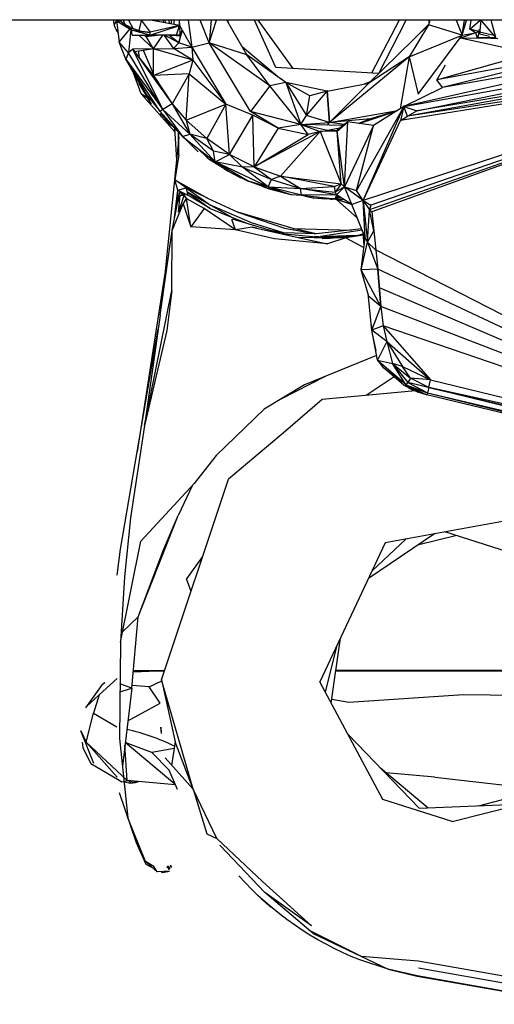
# Model space of a CAD drawing. Units: millimetres. Extents: x 1216 to 3722, y -99 to 3005.
# Drawn here: x 1785 to 1815, y 824 to 887 of the extents above; entities that cross this region are included whole.
import ezdxf

# ---------------------------------------------------------------- set-up
doc = ezdxf.new("R2010")
doc.units = ezdxf.units.MM
doc.layers.add('Make2D$可见线$曲线', color=7, linetype='Continuous', true_color=0x000000)

msp = doc.modelspace()

# ---------------------------------------------------------------- linework, layer by layer
at = {"layer": 'Make2D$可见线$曲线', "color": 0}
for p, q in [((1885.599, 887.099), (1769.649, 887.099)), ((1790.852, 887.099), (1790.681, 886.739)), ((1790.855, 887.1), (1791.019, 885.68)), ((1790.855, 887.099), (1790.855, 887.099)), ((1790.861, 887.052), (1791.136, 887.034)), ((1790.88, 887.04), (1791.833, 886.444)), ((1791.122, 887.099), (1791.136, 887.034)), ((1791.136, 887.034), (1791.833, 886.444)), ((1791.405, 886.806), (1791.305, 887.099)), ((1791.612, 887.099), (1791.897, 886.578)), ((1792.311, 886.417), (1792.451, 887.069)), ((1792.428, 887.099), (1793.019, 886.329)), ((1794.901, 886.763), (1793.038, 887.105)), ((1793.165, 887.082), (1793.164, 887.099)), ((1793.526, 887.099), (1793.524, 887.016)), ((1793.886, 886.95), (1793.868, 887.099)), ((1794.012, 886.926), (1793.995, 887.099)), ((1794.232, 887.099), (1794.243, 886.884)), ((1794.394, 886.856), (1794.387, 887.099)), ((1794.548, 887.099), (1794.547, 886.828)), ((1794.88, 887.099), (1794.901, 886.763)), ((1794.901, 886.763), (1794.921, 887.099)), ((1795.468, 887.099), (1795.696, 885.348)), ((1796.828, 885.628), (1796.239, 887.099)), ((1796.828, 885.628), (1797.304, 887.099)), ((1796.953, 887.099), (1796.828, 885.628)), ((1799.248, 884.87), (1797.958, 887.099)), ((1798.025, 887.099), (1798.028, 886.978)), ((1801.122, 884.037), (1799.742, 887.099)), ((1802.237, 883.973), (1799.985, 887.099)), ((1809.081, 887.099), (1807.299, 883.681)), ((1807.769, 883.667), (1809.534, 887.099)), ((1811.049, 887.099), (1810.97, 886.807)), ((1811.003, 887.099), (1811.002, 886.924)), ((1812.757, 887.099), (1813.147, 886.139)), ((1813.147, 886.139), (1813.297, 887.099)), ((1813.147, 886.139), (1813.417, 887.099)), ((1813.631, 886.52), (1813.72, 887.099)), ((1813.631, 886.52), (1814.316, 887.099)), ((1814.349, 887.099), (1814.256, 886.208)), ((1815.322, 885.979), (1814.352, 887.129)), ((1815.325, 885.976), (1815.024, 887.099)), ((1791.019, 885.68), (1791.7, 886.527)), ((1791.308, 886.888), (1791.283, 886.912)), ((1791.778, 886.625), (1791.426, 886.789)), ((1791.764, 886.487), (1791.621, 884.996)), ((1791.778, 886.625), (1791.833, 886.443)), ((1791.778, 886.625), (1792.41, 886.379)), ((1791.86, 886.146), (1791.805, 886.468)), ((1793.017, 886.312), (1791.833, 886.444)), ((1791.833, 886.444), (1793.017, 886.311)), ((1792.993, 886.132), (1791.833, 886.444)), ((1792.146, 886.409), (1792.147, 886.408)), ((1792.993, 886.132), (1794.901, 886.763)), ((1794.901, 886.763), (1793.019, 886.329)), ((1794.723, 886.12), (1794.901, 886.763)), ((1794.869, 885.643), (1795.091, 886.425)), ((1794.901, 886.763), (1794.942, 886.149)), ((1794.901, 886.763), (1795.696, 885.348)), ((1794.942, 886.149), (1795.079, 886.446)), ((1795.09, 886.427), (1794.982, 886.071)), ((1795.063, 886.411), (1795.069, 886.418)), ((1810.97, 886.807), (1807.132, 883.042)), ((1810.97, 886.807), (1809.734, 884.727)), ((1810.956, 886.792), (1810.492, 886.337)), ((1810.522, 886.367), (1810.521, 886.365)), ((1813.147, 886.139), (1810.97, 886.807)), ((1814.005, 886.274), (1813.631, 886.52)), ((1814.213, 886.371), (1813.631, 886.52)), ((1814.005, 886.274), (1814.213, 886.371)), ((1814.213, 886.371), (1814.151, 885.98)), ((1814.256, 886.208), (1814.213, 886.371)), ((1814.226, 886.444), (1814.226, 886.442)), ((1814.234, 886.484), (1814.233, 886.489)), ((1814.271, 886.356), (1815.204, 886.12)), ((1791.861, 886.146), (1791.861, 886.14)), ((1791.861, 886.14), (1791.863, 886.137)), ((1791.861, 886.14), (1792.993, 886.132)), ((1792.289, 886.137), (1793.23, 885.241)), ((1792.291, 886.324), (1792.302, 886.318)), ((1792.615, 886.135), (1792.755, 886.053)), ((1792.755, 886.053), (1793.046, 886.132)), ((1792.755, 886.053), (1793.48, 886.129)), ((1793.23, 885.241), (1792.755, 886.053)), ((1792.993, 886.133), (1793.017, 886.31)), ((1794.723, 886.12), (1792.993, 886.132)), ((1793.017, 886.313), (1793.019, 886.329)), ((1793.23, 885.241), (1793.83, 886.126)), ((1793.558, 886.128), (1793.562, 886.13)), ((1793.89, 886.126), (1794.527, 885.264)), ((1794.869, 885.643), (1793.942, 886.125)), ((1794.222, 886.124), (1794.721, 886.12)), ((1794.231, 886.123), (1794.222, 886.124)), ((1794.226, 886.124), (1794.226, 886.123)), ((1794.982, 886.071), (1794.232, 886.123)), ((1794.869, 885.643), (1794.232, 886.122)), ((1794.377, 886.122), (1794.376, 886.123)), ((1794.414, 886.12), (1794.723, 886.119)), ((1794.721, 886.12), (1794.721, 886.12)), ((1794.721, 886.12), (1794.723, 886.12)), ((1794.723, 886.12), (1794.729, 886.12)), ((1794.735, 886.122), (1794.727, 886.123)), ((1794.746, 886.12), (1794.728, 886.12)), ((1794.737, 886.121), (1794.747, 886.12)), ((1794.79, 886.119), (1794.757, 886.119)), ((1794.824, 886.119), (1794.79, 886.119)), ((1794.804, 886.119), (1794.808, 886.123)), ((1794.942, 886.149), (1794.805, 886.122)), ((1794.824, 886.119), (1794.982, 886.071)), ((1794.83, 886.127), (1794.827, 886.123)), ((1794.982, 886.071), (1794.869, 885.643)), ((1794.967, 886.203), (1794.982, 886.071)), ((1809.734, 884.727), (1813.147, 886.139)), ((1810.309, 882.333), (1813.147, 886.139)), ((1810.494, 886.34), (1810.492, 886.337)), ((1814.005, 886.274), (1813.031, 885.929)), ((1813.031, 885.929), (1814.103, 885.955)), ((1817.516, 884.959), (1813.031, 885.929)), ((1815.044, 885.909), (1813.031, 885.929)), ((1813.037, 885.944), (1813.147, 886.139)), ((1813.147, 886.139), (1813.038, 885.943)), ((1813.147, 886.139), (1814.005, 886.274)), ((1814.151, 885.98), (1814.005, 886.274)), ((1814.005, 886.274), (1814.103, 885.955)), ((1814.131, 885.955), (1814.103, 885.955)), ((1815.447, 885.889), (1814.103, 885.955)), ((1814.139, 885.953), (1814.131, 885.955)), ((1815.447, 885.889), (1814.151, 885.98)), ((1814.151, 885.98), (1815.347, 885.971)), ((1814.256, 886.208), (1814.906, 886.067)), ((1814.261, 885.948), (1814.261, 885.947)), ((1791.444, 884.577), (1791.019, 885.68)), ((1791.621, 884.996), (1791.019, 885.68)), ((1791.9, 885.231), (1791.621, 884.996)), ((1793.142, 885.24), (1791.9, 885.231)), ((1793.223, 883.531), (1791.9, 885.231)), ((1793.829, 881.328), (1791.9, 885.231)), ((1791.9, 885.231), (1794.438, 881.7)), ((1793.224, 885.24), (1792.035, 885.059)), ((1792.268, 885.095), (1792.288, 884.732)), ((1793.223, 883.643), (1792.582, 885.142)), ((1793.223, 883.531), (1793.23, 885.241)), ((1793.23, 885.241), (1793.224, 885.241)), ((1793.224, 885.24), (1793.229, 885.183)), ((1793.23, 885.241), (1794.527, 885.264)), ((1795.761, 884.527), (1793.23, 885.241)), ((1794.527, 885.264), (1794.869, 885.643)), ((1794.527, 885.264), (1795.696, 885.348)), ((1795.761, 884.527), (1794.527, 885.264)), ((1795.696, 885.348), (1794.869, 885.643)), ((1795.696, 885.348), (1796.828, 885.628)), ((1795.696, 885.348), (1797.905, 881.68)), ((1795.696, 885.348), (1795.761, 884.527)), ((1800.733, 882.86), (1796.828, 885.628)), ((1799.49, 881.199), (1796.828, 885.628)), ((1799.248, 884.87), (1796.828, 885.628)), ((1801.233, 883.455), (1798.971, 885.349)), ((1791.621, 884.996), (1791.444, 884.577)), ((1793.079, 881.685), (1791.444, 884.577)), ((1792.841, 882.225), (1791.444, 884.577)), ((1793.658, 881.198), (1791.444, 884.577)), ((1791.444, 884.577), (1793.829, 881.328)), ((1793.829, 881.328), (1791.621, 884.996)), ((1795.761, 884.527), (1793.223, 883.531)), ((1795.761, 884.527), (1795.528, 883.645)), ((1795.761, 884.527), (1797.905, 881.68)), ((1801.761, 883.079), (1799.248, 884.87)), ((1800.733, 882.86), (1799.248, 884.87)), ((1809.734, 884.727), (1804.584, 880.504)), ((1835.38, 884.835), (1806.752, 875.472)), ((1809.734, 884.727), (1807.132, 883.042)), ((1835.38, 884.835), (1807.159, 874.85)), ((1835.38, 884.835), (1807.254, 875.171)), ((1835.38, 884.835), (1807.314, 874.735)), ((1809.734, 884.727), (1809.15, 881.384)), ((1835.38, 884.835), (1809.162, 880.614)), ((1835.38, 884.835), (1809.621, 880.907)), ((1809.734, 884.727), (1810.309, 882.333)), ((1811.512, 883.238), (1817.516, 884.959)), ((1819.386, 884.69), (1811.512, 883.238)), ((1819.574, 884.643), (1811.869, 882.764)), ((1807.756, 883.654), (1801.122, 884.037)), ((1821.388, 884.23), (1809.383, 881.53)), ((1809.383, 881.53), (1823.094, 883.992)), ((1826.434, 883.914), (1809.621, 880.907)), ((1810.219, 881.253), (1823.49, 883.953)), ((1825.819, 883.87), (1810.219, 881.253)), ((1812.046, 884.184), (1811.513, 883.239)), ((1820.918, 884.313), (1811.869, 882.764)), ((1792.44, 882.354), (1791.945, 883.69)), ((1795.528, 883.645), (1793.223, 883.531)), ((1793.223, 883.531), (1794.438, 881.7)), ((1795.528, 883.645), (1794.438, 881.7)), ((1795.345, 880.654), (1795.528, 883.645)), ((1795.528, 883.645), (1797.905, 881.68)), ((1801.54, 883.24), (1801.446, 883.303)), ((1801.54, 883.24), (1801.527, 883.245)), ((1811.512, 883.238), (1811.491, 883.221)), ((1811.869, 882.764), (1811.512, 883.238)), ((1792.284, 883.091), (1792.356, 882.912)), ((1792.356, 882.912), (1792.307, 883.051)), ((1792.356, 882.912), (1793.079, 881.685)), ((1800.733, 882.86), (1799.49, 881.199)), ((1801.761, 883.079), (1800.733, 882.86)), ((1802.737, 880.372), (1800.733, 882.86)), ((1804.445, 882.524), (1801.761, 883.079)), ((1801.761, 883.079), (1802.737, 880.372)), ((1801.761, 883.079), (1803.109, 880.95)), ((1803.312, 882.214), (1801.761, 883.079)), ((1804.446, 882.527), (1807.132, 883.042)), ((1807.132, 883.042), (1804.584, 880.504)), ((1805.575, 882.741), (1805.583, 882.745)), ((1805.8, 882.784), (1805.801, 882.787)), ((1806.835, 882.982), (1807.238, 883.145)), ((1806.916, 883.015), (1806.915, 883.015)), ((1807.12, 883.038), (1807.098, 883.035)), ((1807.132, 883.042), (1807.12, 883.038)), ((1807.239, 883.147), (1807.237, 883.146)), ((1809.383, 881.53), (1811.869, 882.764)), ((1792.856, 882.063), (1792.44, 882.354)), ((1794.604, 879.891), (1792.44, 882.354)), ((1792.841, 882.225), (1792.871, 882.19)), ((1792.841, 882.225), (1793.658, 881.198)), ((1793.079, 881.685), (1792.841, 882.225)), ((1792.871, 882.19), (1792.873, 882.185)), ((1792.918, 882.127), (1792.877, 882.184)), ((1792.918, 882.127), (1792.912, 882.137)), ((1803.109, 880.95), (1804.445, 882.524)), ((1803.109, 880.95), (1803.312, 882.214)), ((1804.445, 882.524), (1803.312, 882.214)), ((1804.443, 882.525), (1804.408, 882.532)), ((1804.409, 882.532), (1804.446, 882.527)), ((1804.445, 882.524), (1804.445, 882.524)), ((1804.584, 880.504), (1804.445, 882.524)), ((1804.446, 882.527), (1804.446, 882.525)), ((1804.446, 882.524), (1804.584, 880.504)), ((1804.446, 882.521), (1804.446, 882.506)), ((1804.484, 882.535), (1804.466, 882.53)), ((1804.473, 882.118), (1804.474, 882.118)), ((1793.829, 881.328), (1793.658, 881.198)), ((1794.438, 881.7), (1793.829, 881.328)), ((1793.829, 881.328), (1795.114, 879.589)), ((1793.829, 881.328), (1795.569, 879.741)), ((1794.438, 881.7), (1795.345, 880.654)), ((1794.438, 881.7), (1795.569, 879.741)), ((1795.345, 880.654), (1797.905, 881.68)), ((1797.905, 881.68), (1796.67, 879.454)), ((1798.142, 878.439), (1797.905, 881.68)), ((1799.639, 880.976), (1797.905, 881.68)), ((1804.584, 880.504), (1808.974, 881.273)), ((1809.383, 881.53), (1806.328, 876.117)), ((1806.752, 875.472), (1809.383, 881.53)), ((1809.446, 881.58), (1807.425, 880.298)), ((1809.383, 881.53), (1809.162, 880.614)), ((1809.383, 881.53), (1810.219, 881.253)), ((1809.621, 880.907), (1809.383, 881.53)), ((1793.658, 881.198), (1795.114, 879.589)), ((1793.952, 880.788), (1793.673, 881.071)), ((1793.673, 881.071), (1795.003, 879.715)), ((1793.923, 880.901), (1793.943, 880.882)), ((1794.096, 880.514), (1793.955, 880.783)), ((1793.993, 880.744), (1794.096, 880.514)), ((1796.67, 879.454), (1795.345, 880.654)), ((1795.345, 880.654), (1795.569, 879.741)), ((1798.142, 878.439), (1799.639, 880.976)), ((1802.737, 880.372), (1799.49, 881.199)), ((1801.285, 880.139), (1799.49, 881.199)), ((1801.285, 880.139), (1799.639, 880.976)), ((1799.735, 877.628), (1799.639, 880.976)), ((1802.737, 880.372), (1803.109, 880.95)), ((1804.584, 880.504), (1803.109, 880.95)), ((1807.237, 880.74), (1804.584, 880.504)), ((1807.237, 880.74), (1806.464, 880.44)), ((1806.51, 880.433), (1808.891, 881.22)), ((1808.916, 881.236), (1807.237, 880.74)), ((1809.162, 880.614), (1809.621, 880.907)), ((1809.621, 880.907), (1810.219, 881.253)), ((1794.096, 880.514), (1794.398, 880.332)), ((1794.589, 880.137), (1794.714, 878.089)), ((1801.285, 880.139), (1799.735, 877.628)), ((1802.737, 880.372), (1801.285, 880.139)), ((1801.285, 880.139), (1803.205, 879.722)), ((1802.737, 880.372), (1804.584, 880.504)), ((1805.479, 880.308), (1802.737, 880.372)), ((1803.205, 879.722), (1802.737, 880.372)), ((1802.737, 880.372), (1803.983, 879.924)), ((1804.462, 879.974), (1802.737, 880.372)), ((1804.454, 880.332), (1804.584, 880.504)), ((1805.257, 880.13), (1804.462, 879.974)), ((1805.555, 880.369), (1804.584, 880.504)), ((1805.771, 880.542), (1805.084, 879.992)), ((1805.086, 879.939), (1805.771, 880.542)), ((1805.346, 880.201), (1805.34, 880.201)), ((1805.551, 876.346), (1805.771, 880.542)), ((1807.425, 880.298), (1805.551, 876.346)), ((1807.416, 880.299), (1805.771, 880.542)), ((1806.328, 876.117), (1807.425, 880.298)), ((1806.752, 875.472), (1809.162, 880.614)), ((1807.425, 880.298), (1807.415, 880.298)), ((1794.861, 879.554), (1793.82, 869.225)), ((1794.822, 879.9), (1794.821, 879.153)), ((1794.875, 878.413), (1794.857, 879.872)), ((1795.114, 879.589), (1795.569, 879.741)), ((1795.114, 879.589), (1797.21, 877.963)), ((1795.17, 879.545), (1796.111, 878.604)), ((1795.237, 879.488), (1795.203, 879.522)), ((1795.271, 879.445), (1795.311, 879.401)), ((1795.317, 879.407), (1795.318, 879.408)), ((1796.67, 879.454), (1795.569, 879.741)), ((1797.104, 878.655), (1795.569, 879.741)), ((1795.569, 879.741), (1797.21, 877.963)), ((1798.142, 878.439), (1796.67, 879.454)), ((1797.104, 878.655), (1796.67, 879.454)), ((1803.983, 879.924), (1799.735, 877.628)), ((1799.735, 877.628), (1803.205, 879.722)), ((1803.983, 879.924), (1801.422, 877.034)), ((1803.983, 879.924), (1803.205, 879.722)), ((1803.983, 879.924), (1804.462, 879.974)), ((1805.086, 879.939), (1803.983, 879.924)), ((1803.983, 879.924), (1805.339, 876.534)), ((1804.462, 879.974), (1805.084, 879.992)), ((1805.086, 879.939), (1804.462, 879.974)), ((1805.084, 879.992), (1805.086, 879.939)), ((1805.339, 876.534), (1805.086, 879.939)), ((1805.551, 876.346), (1805.086, 879.939)), ((1795.75, 878.968), (1795.725, 878.989)), ((1795.873, 878.844), (1795.75, 878.968)), ((1795.851, 878.863), (1795.873, 878.844)), ((1795.977, 878.739), (1795.97, 878.744)), ((1796.111, 878.604), (1795.977, 878.739)), ((1796.005, 878.897), (1796.822, 878.107)), ((1794.875, 878.412), (1794.605, 876.794)), ((1796.722, 878.204), (1796.702, 878.219)), ((1796.702, 878.219), (1796.714, 878.212)), ((1797.21, 877.963), (1796.822, 878.107)), ((1796.988, 877.994), (1796.822, 878.107)), ((1798.142, 878.439), (1797.104, 878.655)), ((1797.21, 877.963), (1797.104, 878.655)), ((1797.21, 877.963), (1798.142, 878.439)), ((1799.735, 877.628), (1798.142, 878.439)), ((1798.142, 878.439), (1798.967, 877.606)), ((1798.047, 877.35), (1796.988, 877.994)), ((1796.989, 877.994), (1796.989, 877.994)), ((1800.624, 876.34), (1797.21, 877.963)), ((1798.967, 877.606), (1797.21, 877.963)), ((1799.342, 876.717), (1797.21, 877.963)), ((1797.21, 877.963), (1798.047, 877.35)), ((1797.772, 877.517), (1797.804, 877.5)), ((1797.804, 877.5), (1798.047, 877.35)), ((1799.735, 877.628), (1798.967, 877.606)), ((1798.967, 877.606), (1800.838, 876.809)), ((1800.624, 876.34), (1798.967, 877.606)), ((1799.735, 877.628), (1801.422, 877.034)), ((1799.735, 877.628), (1800.838, 876.809)), ((1798.291, 877.232), (1798.047, 877.35)), ((1798.047, 877.35), (1799.342, 876.717)), ((1798.291, 877.232), (1798.873, 876.915)), ((1798.438, 877.161), (1798.487, 877.135)), ((1798.615, 877.072), (1798.59, 877.087)), ((1801.422, 877.034), (1800.838, 876.809)), ((1804.886, 876.366), (1801.422, 877.034)), ((1801.422, 877.034), (1805.339, 876.534)), ((1801.422, 877.034), (1802.725, 876.233)), ((1794.795, 876.13), (1794.605, 876.794)), ((1795.339, 876.272), (1794.605, 876.794)), ((1794.605, 876.794), (1796.708, 875.617)), ((1794.795, 876.13), (1795.339, 876.272)), ((1796.708, 875.617), (1795.339, 876.272)), ((1795.431, 875.995), (1795.339, 876.272)), ((1795.339, 876.272), (1796.913, 875.163)), ((1799.342, 876.717), (1799.407, 876.693)), ((1800.624, 876.34), (1799.342, 876.717)), ((1799.465, 876.665), (1799.407, 876.693)), ((1800.692, 876.216), (1799.465, 876.665)), ((1800.474, 876.297), (1800.262, 876.36)), ((1800.339, 876.347), (1800.692, 876.216)), ((1800.624, 876.34), (1800.838, 876.809)), ((1800.624, 876.34), (1802.725, 876.233)), ((1800.624, 876.34), (1800.692, 876.216)), ((1800.624, 876.34), (1802.086, 875.852)), ((1802.786, 875.797), (1800.624, 876.34)), ((1801.186, 876.089), (1800.692, 876.216)), ((1800.692, 876.216), (1802.086, 875.852)), ((1800.838, 876.809), (1802.725, 876.233)), ((1802.725, 876.233), (1804.886, 876.366)), ((1805.029, 875.827), (1802.725, 876.233)), ((1802.786, 875.797), (1802.725, 876.233)), ((1802.725, 876.233), (1804.951, 875.996)), ((1804.886, 876.366), (1805.339, 876.534)), ((1804.886, 876.366), (1804.951, 875.996)), ((1805.339, 876.534), (1804.951, 875.996)), ((1805.551, 876.346), (1804.951, 875.996)), ((1805.029, 875.827), (1805.551, 876.346)), ((1805.339, 876.534), (1805.551, 876.346)), ((1806.752, 875.472), (1805.551, 876.346)), ((1806.019, 875.2), (1805.551, 876.346)), ((1805.551, 876.346), (1806.328, 876.117)), ((1794.594, 874.344), (1794.795, 876.13)), ((1794.795, 876.13), (1795.45, 875.796)), ((1794.805, 875.401), (1794.795, 876.13)), ((1794.908, 875.989), (1794.805, 875.401)), ((1794.854, 874.716), (1795.212, 875.792)), ((1794.854, 874.716), (1794.962, 875.781)), ((1794.854, 874.716), (1795.368, 875.588)), ((1795.153, 875.922), (1794.908, 875.989)), ((1795.131, 875.846), (1794.908, 875.989)), ((1795.131, 875.846), (1794.962, 875.781)), ((1795.212, 875.792), (1794.962, 875.781)), ((1794.97, 875.784), (1794.971, 875.781)), ((1795.125, 875.788), (1795.121, 875.785)), ((1795.234, 875.899), (1795.131, 875.846)), ((1795.146, 875.819), (1795.131, 875.846)), ((1795.212, 875.792), (1795.368, 875.588)), ((1795.26, 875.729), (1795.234, 875.899)), ((1795.388, 875.564), (1795.241, 875.754)), ((1795.341, 875.542), (1795.368, 875.588)), ((1795.368, 875.588), (1795.388, 875.564)), ((1795.649, 873.752), (1795.368, 875.588)), ((1796.494, 874.945), (1795.388, 875.564)), ((1798.271, 874.386), (1795.431, 875.995)), ((1795.45, 875.796), (1795.431, 875.995)), ((1795.431, 875.995), (1796.89, 874.951)), ((1796.89, 874.951), (1795.45, 875.796)), ((1796.913, 875.163), (1795.46, 875.979)), ((1796.708, 875.617), (1798.664, 874.717)), ((1801.694, 875.94), (1801.186, 876.089)), ((1801.927, 875.897), (1801.887, 875.904)), ((1802.086, 875.852), (1802.119, 875.847)), ((1802.086, 875.852), (1802.786, 875.797)), ((1802.152, 875.838), (1802.119, 875.847)), ((1802.13, 875.845), (1802.152, 875.838)), ((1805.029, 875.827), (1802.786, 875.797)), ((1802.786, 875.797), (1804.948, 875.579)), ((1803.163, 875.669), (1803.159, 875.67)), ((1803.177, 875.668), (1803.163, 875.669)), ((1803.494, 875.633), (1803.526, 875.628)), ((1803.526, 875.628), (1804.948, 875.546)), ((1804.094, 875.595), (1804.204, 875.586)), ((1804.585, 875.567), (1804.69, 875.551)), ((1804.679, 875.551), (1804.72, 875.555)), ((1804.69, 875.551), (1804.748, 875.557)), ((1804.692, 875.557), (1804.69, 875.551)), ((1804.69, 875.551), (1804.734, 875.554)), ((1804.759, 875.557), (1804.734, 875.554)), ((1804.738, 875.554), (1804.768, 875.556)), ((1805.029, 875.827), (1804.948, 875.579)), ((1804.948, 875.546), (1804.972, 875.582)), ((1804.958, 875.581), (1804.948, 875.546)), ((1804.948, 875.579), (1804.948, 875.546)), ((1804.951, 875.996), (1805.029, 875.827)), ((1805.029, 875.827), (1804.958, 875.583)), ((1804.958, 875.581), (1805.348, 875.625)), ((1804.958, 875.583), (1804.972, 875.582)), ((1804.967, 875.582), (1804.972, 875.582)), ((1804.972, 875.582), (1805.349, 875.624)), ((1804.972, 875.582), (1806.019, 875.2)), ((1804.994, 875.577), (1804.979, 875.576)), ((1805.289, 875.661), (1804.982, 875.663)), ((1805.002, 875.733), (1805.161, 875.742)), ((1805.12, 875.768), (1805.009, 875.759)), ((1806.019, 875.2), (1805.029, 875.827)), ((1806.752, 875.472), (1806.328, 876.117)), ((1794.43, 873.519), (1794.805, 875.401)), ((1794.43, 873.519), (1795.15, 875.247)), ((1794.926, 875.425), (1794.805, 875.401)), ((1795.15, 875.247), (1795.649, 873.752)), ((1795.33, 875.537), (1795.34, 875.542)), ((1795.336, 875.534), (1795.33, 875.537)), ((1796.494, 874.945), (1795.649, 873.752)), ((1798.523, 873.573), (1796.494, 874.945)), ((1796.89, 874.951), (1798.271, 874.386)), ((1799.564, 874.019), (1796.913, 875.163)), ((1798.271, 874.386), (1796.913, 875.163)), ((1804.988, 875.534), (1804.69, 875.551)), ((1806.019, 875.2), (1804.948, 875.546)), ((1806.369, 874.35), (1805.051, 875.512)), ((1805.539, 875.504), (1805.124, 875.527)), ((1806.752, 875.472), (1806.019, 875.2)), ((1806.89, 873.082), (1806.019, 875.2)), ((1806.752, 875.472), (1807.159, 874.85)), ((1806.752, 875.472), (1807.042, 872.776)), ((1806.752, 875.472), (1807.254, 875.171)), ((1806.89, 873.082), (1806.752, 875.472)), ((1807.254, 875.171), (1807.159, 874.85)), ((1796.731, 874.909), (1796.73, 874.91)), ((1798.271, 874.386), (1799.419, 873.939)), ((1802.253, 873.665), (1798.664, 874.717)), ((1798.664, 874.717), (1801.687, 873.671)), ((1805.928, 874.739), (1805.928, 874.738)), ((1807.042, 872.776), (1807.159, 874.85)), ((1807.438, 873.507), (1807.159, 874.85)), ((1807.159, 874.85), (1807.314, 874.735)), ((1807.314, 874.735), (1807.438, 873.507)), ((1798.523, 873.573), (1795.649, 873.752)), ((1798.523, 873.573), (1798.289, 874.245)), ((1798.299, 874.27), (1801.402, 873.354)), ((1799.596, 873.748), (1798.523, 873.573)), ((1801.61, 873.382), (1799.564, 874.019)), ((1799.892, 873.679), (1799.596, 873.748)), ((1799.596, 873.748), (1802.555, 873.07)), ((1801.687, 873.671), (1803.723, 873.318)), ((1803.723, 873.318), (1802.253, 873.665)), ((1802.253, 873.665), (1806.002, 873.557)), ((1793.656, 868.071), (1794.43, 873.519)), ((1794.407, 869.663), (1794.43, 873.519)), ((1801.041, 872.987), (1798.523, 873.573)), ((1800.597, 873.592), (1801.61, 873.382)), ((1801.458, 873.322), (1804.623, 873.035)), ((1803.723, 873.318), (1801.61, 873.382)), ((1802.555, 873.07), (1804.467, 872.675)), ((1804.623, 873.035), (1802.555, 873.07)), ((1806.666, 873.627), (1803.723, 873.318)), ((1806.697, 873.552), (1804.001, 873.134)), ((1804.001, 873.134), (1806.194, 873.229)), ((1804.114, 873.013), (1804.623, 873.034)), ((1805.646, 873.049), (1804.467, 872.675)), ((1804.624, 873.035), (1806.769, 873.263)), ((1805.646, 873.049), (1804.624, 873.035)), ((1806.773, 873.217), (1805.646, 873.049)), ((1805.646, 873.049), (1806.811, 872.434)), ((1806.546, 873.265), (1806.766, 873.307)), ((1806.635, 870.991), (1806.89, 873.082)), ((1806.826, 872.556), (1806.757, 873.405)), ((1806.763, 873.39), (1806.819, 872.752)), ((1807.042, 872.776), (1806.89, 873.082)), ((1807.042, 872.776), (1807.438, 873.507)), ((1807.438, 873.507), (1807.712, 871.041)), ((1804.467, 872.675), (1801.041, 872.987)), ((1806.635, 870.991), (1807.042, 872.776)), ((1807.562, 872.28), (1807.042, 872.776)), ((1807.042, 872.776), (1807.712, 871.041)), ((1806.88, 872.065), (1806.881, 872.057)), ((1834.049, 858.678), (1807.562, 872.28)), ((1793.975, 870.761), (1792.171, 859.241)), ((1807.712, 871.041), (1806.635, 870.991)), ((1807.126, 869.268), (1806.635, 870.991)), ((1807.888, 868.627), (1806.635, 870.991)), ((1834, 858.652), (1807.712, 871.041)), ((1807.888, 868.627), (1807.712, 871.041)), ((1807.712, 871.041), (1807.888, 868.627)), ((1792.658, 860.944), (1794.407, 869.663)), ((1794.407, 869.663), (1794.092, 867.072)), ((1807.307, 867.093), (1807.077, 869.438)), ((1807.888, 868.627), (1807.126, 869.268)), ((1833.947, 858.623), (1807.81, 869.824)), ((1807.307, 867.093), (1807.888, 868.627)), ((1833.889, 858.592), (1807.888, 868.627)), ((1807.888, 868.627), (1808.058, 867.368)), ((1793.656, 868.071), (1792.658, 860.944)), ((1793.656, 868.071), (1793.656, 868.071)), ((1793.59, 867.59), (1793.427, 866.569)), ((1807.279, 867.434), (1807.288, 867.32)), ((1808.058, 867.368), (1807.307, 867.093)), ((1808.058, 867.368), (1808.275, 866.355)), ((1833.823, 858.557), (1808.058, 867.368)), ((1808.058, 867.368), (1811.103, 863.881)), ((1791.096, 852.97), (1793.528, 867.161)), ((1794.092, 867.072), (1792.658, 860.944)), ((1807.295, 867.24), (1807.298, 867.198)), ((1808.275, 866.355), (1807.307, 867.093)), ((1807.68, 865.167), (1807.307, 867.093)), ((1807.361, 866.814), (1807.37, 866.775)), ((1807.37, 866.775), (1807.566, 865.756)), ((1808.275, 866.355), (1807.68, 865.167)), ((1808.275, 866.355), (1809.298, 864.752)), ((1808.275, 866.355), (1808.646, 864.934)), ((1808.275, 866.355), (1811.103, 863.881)), ((1807.621, 865.468), (1802.98, 863.56)), ((1807.565, 865.759), (1807.545, 865.863)), ((1807.68, 865.167), (1808.03, 864.704)), ((1807.68, 865.167), (1809.657, 863.474)), ((1807.68, 865.167), (1808.646, 864.934)), ((1809.298, 864.752), (1808.646, 864.934)), ((1808.646, 864.934), (1809.81, 863.997)), ((1809.535, 863.536), (1808.646, 864.934)), ((1808.646, 864.934), (1809.645, 863.719)), ((1809.81, 863.997), (1809.298, 864.752)), ((1809.298, 864.752), (1811.103, 863.881)), ((1809.391, 863.55), (1808.03, 864.704)), ((1808.03, 864.704), (1809.282, 863.758)), ((1802.98, 863.56), (1800.374, 862.002)), ((1801.473, 862.653), (1804.331, 864.115)), ((1808.768, 864.073), (1806.951, 862.881)), ((1809.391, 863.551), (1810.869, 862.918)), ((1809.657, 863.474), (1809.448, 863.502)), ((1810.29, 863.095), (1809.448, 863.502)), ((1809.535, 863.536), (1809.645, 863.719)), ((1810.901, 863.046), (1809.535, 863.536)), ((1809.81, 863.997), (1809.645, 863.719)), ((1832.8, 858.025), (1809.645, 863.719)), ((1809.645, 863.719), (1810.901, 863.046)), ((1810.986, 863.399), (1809.81, 863.997)), ((1811.103, 863.881), (1809.81, 863.997)), ((1810.986, 863.399), (1811.103, 863.881)), ((1811.103, 863.881), (1833.644, 858.46)), ((1810.137, 863.169), (1804.106, 862.624)), ((1808.878, 863.055), (1808.88, 863.056)), ((1809.657, 863.474), (1810.869, 862.918)), ((1809.658, 863.474), (1810.901, 863.046)), ((1810.245, 863.117), (1810.279, 863.099)), ((1810.284, 863.098), (1810.279, 863.099)), ((1810.901, 863.046), (1810.869, 862.918)), ((1832.301, 857.763), (1810.869, 862.918)), ((1810.986, 863.399), (1810.901, 863.046)), ((1810.901, 863.046), (1832.606, 857.923)), ((1810.901, 863.046), (1832.32, 857.774)), ((1810.901, 863.046), (1832.433, 857.833)), ((1833.6, 858.437), (1810.986, 863.399)), ((1810.986, 863.399), (1833.062, 858.162)), ((1801.473, 862.653), (1801.461, 862.651)), ((1804.106, 862.624), (1801.742, 860.575)), ((1797.275, 858.996), (1800.374, 862.002)), ((1792.658, 860.944), (1791.742, 854.989)), ((1801.742, 860.575), (1798.068, 857.484)), ((1792.153, 859.149), (1792.171, 859.241)), ((1797.275, 858.996), (1795.85, 857.197)), ((1792.418, 853.482), (1795.85, 857.197)), ((1793.752, 844.534), (1798.068, 857.484)), ((1795.753, 857.092), (1794.822, 855.136)), ((1791.742, 854.989), (1791.356, 851.177)), ((1792.241, 848.594), (1794.822, 855.136)), ((1793.886, 852.927), (1794.822, 855.136)), ((1816.463, 854.882), (1808.177, 853.372)), ((1811.352, 853.951), (1807.096, 851.067)), ((1820.69, 851.309), (1812.021, 854.073)), ((1791.101, 846.97), (1792.418, 853.482)), ((1808.177, 853.372), (1803.966, 844.392)), ((1807.332, 851.569), (1809.516, 853.616)), ((1810.351, 853.273), (1812.716, 853.851)), ((1790.89, 851.294), (1791.095, 852.97)), ((1792.241, 848.594), (1793.886, 852.927)), ((1796.401, 852.481), (1795.364, 851.051)), ((1791.356, 851.177), (1791.101, 846.97)), ((1795.653, 850.236), (1795.364, 851.051)), ((1791.233, 847.624), (1792.241, 848.594)), ((1791.827, 843.984), (1792.241, 848.594)), ((1791.101, 846.97), (1791.033, 840.745)), ((1804.698, 843.027), (1805.291, 847.219)), ((1805.031, 846.663), (1804.302, 843.766)), ((1791.923, 845.047), (1793.456, 845.112)), ((1792.241, 845.119), (1791.924, 845.056)), ((1792.241, 845.119), (1791.928, 845.106)), ((1793.952, 845.133), (1791.943, 845.105)), ((1792.46, 845.119), (1792.044, 845.135)), ((1792.044, 845.135), (1792.37, 845.119)), ((1792.22, 845.113), (1792.209, 845.113)), ((1792.241, 845.119), (1792.22, 845.113)), ((1792.241, 845.119), (1793.948, 845.119)), ((1793.456, 845.112), (1793.945, 845.112)), ((1804.303, 845.113), (1804.304, 845.113)), ((1804.304, 845.112), (1804.304, 845.112)), ((1804.994, 845.117), (1820.386, 845.115)), ((1804.994, 845.113), (1820.374, 845.113)), ((1820.471, 845.13), (1804.995, 845.124)), ((1808.708, 845.123), (1804.996, 845.126)), ((1808.719, 845.117), (1805.313, 845.112)), ((1820.499, 845.135), (1808.708, 845.123)), ((1820.493, 845.134), (1814.607, 845.125)), ((1789.726, 843.57), (1790.893, 844.611)), ((1792.961, 844.071), (1793.767, 844.468)), ((1795.794, 837.469), (1793.752, 844.534)), ((1793.752, 844.534), (1794.627, 840.531)), ((1788.879, 842.719), (1789.94, 844.232)), ((1790.103, 844.338), (1789.94, 844.232)), ((1789.96, 844.245), (1789.955, 844.238)), ((1790.103, 844.338), (1789.99, 844.287)), ((1791.066, 843.762), (1791.827, 843.984)), ((1791.827, 843.984), (1791.072, 844.261)), ((1791.827, 843.984), (1791.227, 838.956)), ((1792.961, 844.071), (1791.843, 844.162)), ((1793.673, 843.02), (1792.961, 844.071)), ((1808.037, 836.807), (1803.966, 844.392)), ((1788.896, 842.797), (1789.726, 843.57)), ((1789.726, 843.57), (1789.363, 842.379)), ((1804.733, 843.273), (1805.826, 843.095)), ((1805.826, 843.095), (1813.229, 843.594)), ((1813.229, 843.594), (1819.972, 843.509)), ((1789.004, 842.894), (1788.896, 842.797)), ((1789.009, 842.902), (1789.004, 842.894)), ((1791.577, 841.883), (1793.673, 843.02)), ((1788.889, 840.514), (1789.363, 842.379)), ((1789.363, 842.379), (1790.862, 841.496)), ((1793.711, 841.474), (1793.738, 841.093)), ((1793.739, 841.088), (1793.711, 841.474)), ((1788.555, 841.23), (1788.889, 840.514)), ((1789.376, 839.139), (1788.555, 841.23)), ((1791.033, 840.745), (1791.588, 835.62)), ((1793.738, 841.093), (1793.739, 841.088)), ((1805.78, 841.011), (1810.378, 836.254)), ((1788.635, 840.517), (1788.665, 840.147)), ((1788.665, 840.147), (1789.2, 839.128)), ((1790.879, 838.251), (1788.889, 840.514)), ((1791.545, 838.03), (1788.889, 840.514)), ((1791.545, 838.03), (1791.389, 840.314)), ((1794.617, 837.799), (1791.409, 840.477)), ((1793.122, 839.848), (1791.41, 840.491)), ((1794.561, 840.098), (1793.122, 839.848)), ((1794.627, 840.531), (1794.391, 838.993)), ((1795.794, 837.469), (1794.627, 840.531)), ((1794.241, 838.7), (1793.122, 839.848)), ((1795.794, 837.469), (1793.991, 839.498)), ((1789.2, 839.128), (1790.903, 838.13)), ((1807.877, 838.841), (1810.947, 836.276)), ((1790.903, 838.13), (1791.199, 837.941)), ((1791.305, 838.233), (1791.328, 838.232)), ((1791.369, 838.194), (1791.309, 838.201)), ((1794.779, 837.449), (1794.241, 838.7)), ((1811.39, 838.259), (1808.241, 838.538)), ((1811.39, 838.259), (1817.853, 837.498)), ((1791.199, 837.941), (1791.323, 837.96)), ((1791.335, 837.962), (1791.586, 838.027)), ((1791.335, 837.957), (1791.744, 837.858)), ((1794.635, 837.762), (1791.545, 838.03)), ((1791.636, 838.022), (1791.744, 837.858)), ((1792.082, 837.914), (1791.636, 837.957)), ((1791.744, 837.858), (1792.082, 837.914)), ((1792.042, 837.987), (1792.082, 837.914)), ((1792.082, 837.914), (1792.269, 837.967)), ((1795.794, 837.469), (1796.678, 834.589)), ((1797.317, 834.288), (1795.794, 837.469)), ((1814.2, 836.403), (1818.568, 837.551)), ((1791.023, 837.25), (1792.116, 834.038)), ((1812.506, 835.392), (1808.037, 836.807)), ((1812.506, 835.392), (1818.462, 836.889)), ((1810.378, 836.254), (1816.953, 836.51)), ((1791.588, 835.619), (1791.588, 835.62)), ((1792.715, 832.798), (1791.588, 835.619)), ((1796.678, 834.589), (1797.317, 834.288)), ((1797.317, 834.288), (1800.26, 831.509)), ((1792.116, 834.038), (1792.729, 832.626)), ((1800.417, 830.797), (1797.518, 833.855)), ((1793.252, 832.48), (1792.715, 832.798)), ((1792.715, 832.798), (1793.46, 832.135)), ((1792.729, 832.626), (1792.833, 832.605)), ((1792.833, 832.605), (1792.801, 832.595)), ((1792.801, 832.595), (1793.108, 832.448)), ((1793.46, 832.135), (1793.252, 832.48)), ((1794.111, 832.426), (1794.162, 832.52)), ((1794.213, 832.409), (1794.111, 832.426)), ((1794.219, 832.425), (1794.162, 832.52)), ((1794.219, 832.427), (1794.18, 832.31)), ((1794.219, 832.427), (1794.28, 832.331)), ((1794.337, 832.574), (1794.309, 832.453)), ((1794.424, 832.43), (1794.309, 832.453)), ((1794.424, 832.43), (1794.337, 832.574)), ((1794.263, 832.177), (1793.46, 832.135)), ((1793.732, 832.149), (1793.822, 832.107)), ((1793.822, 832.107), (1794.263, 832.177)), ((1794.18, 832.31), (1794.28, 832.331)), ((1800.26, 831.509), (1803.423, 828.648)), ((1803.526, 828.16), (1800.417, 830.797)), ((1803.423, 828.648), (1800.417, 830.797)), ((1800.174, 830.419), (1800.822, 829.868)), ((1806.652, 826.687), (1803.253, 828.385)), ((1806.652, 826.687), (1803.526, 828.16)), ((1803.526, 828.16), (1808.364, 825.854)), ((1810.309, 826.384), (1806.652, 826.687)), ((1808.364, 825.854), (1806.54, 826.456)), ((1820.013, 824.672), (1810.309, 826.384)), ((1810.237, 825.43), (1808.364, 825.854)), ((1808.371, 825.852), (1810.24, 825.411)), ((1820.613, 823.601), (1810.237, 825.43)), ((1810.24, 825.411), (1820.618, 823.591)), ((1810.325, 825.937), (1820.272, 824.184))]:
    msp.add_line(p, q, dxfattribs=at)
at = {"layer": 'Make2D$可见线$曲线', "color": 0, "extrusion": (0, 0, -1)}
for centre, radius, start, end in [((-1791.913, 887.093), 1.244, 320.94856, 0.25193), ((-1804.429, 881.262), 5.706, 264.77716, 286.73301), ((-1804.498, 886.581), 13.484, 264.17266, 273.74877), ((-1812.04, 867.783), 5.004, 283.53008, 301.19231), ((-1814.181, 845.778), 20.778, 291.57483, 318.05076)]:
    msp.add_arc(centre, radius, start, end, dxfattribs=at)
at = {"layer": 'Make2D$可见线$曲线', "color": 0}
for centre, radius, start, end in [((1794.734, 886.128), 0.0137, 215.95588, 328.79163), ((1788.733, 828.451), 13.169, 63.62348, 77.82923)]:
    msp.add_arc(centre, radius, start, end, dxfattribs=at)

doc.saveas('drawing.dxf')
